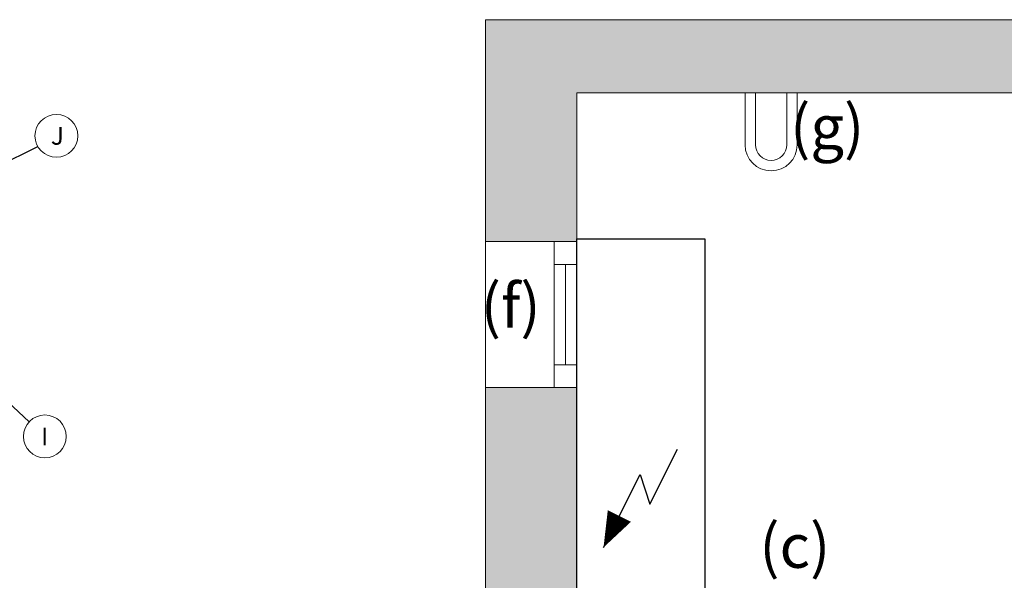
# Model space of a CAD drawing. Units: millimetres. Extents: x 0 to 210, y 0 to 297.
# Drawn here: x 135 to 171, y 185 to 205 of the extents above; entities that cross this region are included whole.
import ezdxf
from ezdxf.enums import TextEntityAlignment as Align

# ---------------------------------------------------------------- set-up
doc = ezdxf.new("R2010")
doc.units = ezdxf.units.MM
for name, color, linetype in [('D-ELEC', 74, 'Continuous'), ('ENOR_trama 1', 8, 'Continuous'), ('ENOR_trama 2', 254, 'Continuous')]:
    doc.layers.add(name, color=color, linetype=linetype)
for name, color, linetype, lineweight in [('ENOR_cotasyejes', 45, 'Continuous', 0), ('ENOR_lineas', 183, 'Continuous', 0), ('ENOR_muro', 140, 'Continuous', 0), ('ENOR_texto', 53, 'Continuous', 0)]:
    doc.layers.add(name, color=color, linetype=linetype, lineweight=lineweight)
doc.styles.add('ARIALNARROW', font='ARIALN.TTF')
doc.styles.get("Standard").update_dxf_attribs({"font": 'txt.shx'})
doc.dimstyles.get("Standard").update_dxf_attribs({"dimtxt": 0.18, "dimasz": 0.18, "dimexe": 0.18, "dimexo": 0.0625, "dimgap": 0.09, "dimtad": 0, "dimtih": 1, "dimtoh": 1, "dimdec": 4, "dimzin": 0, "dimdsep": 46, "dimtxsty": 'Standard', "dimcen": 0.09, "dimadec": 0, "dimazin": 0, "dimtfac": 1, "dimtdec": 4, "dimtofl": 0, "dimtmove": 0, "dimatfit": 3, "dimfxl": 0, "dimtolj": 1, "dimtzin": 0, "dimarcsym": 0})

# ---------------------------------------------------------------- blocks, each defined once
blk = doc.blocks.new('MA_1310_2AA_SEC')
at = {"layer": 'ENOR_trama 1'}
for points in [[(-0.100442, 12.266215), (-0.100408, 11.658273), (0.149558, 11.658273), (0.149558, 12.066226), (2.049558, 12.066215), (2.049558, 11.884734), (2.299558, 11.884734), (2.299558, 12.266215)], [(0.149604, 11.258273), (-0.100386, 11.258273), (-0.1, 4.390603), (0.15, 4.390603), (0.149685, 9.866215), (2.705909, 9.866215), (2.705909, 10.066215), (0.149673, 10.066215)]]:
    blk.add_hatch(color=256, dxfattribs=at).paths.add_polyline_path(points)
at = {"layer": 'D-ELEC'}
for p, q in [((0.349818, 10.93899), (0.42547, 11.089488)), ((0.222618, 10.820341), (0.322997, 11.020031)), ((0.322997, 11.020031), (0.349818, 10.93899))]:
    blk.add_line(p, q, dxfattribs=at)
blk.add_lwpolyline([(0.149673, 11.666215), (0.499673, 11.666215), (0.499673, 10.066215), (0.149673, 10.066215)], close=True, dxfattribs=at)
blk.add_lwpolyline([(0.265929, 10.906501, 0.070865, 0, 0), (0.222618, 10.820341, 0, 0, 0)], format="xyseb", dxfattribs=at)
at = {"layer": 'ENOR_lineas', "lineweight": 0}
for p, q in [((0.610324, 12.066224), (0.610324, 11.923483)), ((0.638872, 11.923483), (0.638872, 12.066224)), ((0.724516, 12.066224), (0.724516, 11.923483)), ((0.753064, 11.923483), (0.753064, 12.066224)), ((0.087129, 11.658273), (0.087107, 11.258273)), ((0.087129, 11.595775), (0.149627, 11.595775)), ((0.118378, 11.595775), (0.118356, 11.32077)), ((0.087107, 11.32077), (0.149605, 11.32077))]:
    blk.add_line(p, q, dxfattribs=at)
blk.add_lwpolyline([(-0.100364, 11.658273), (0.149627, 11.658273), (0.149605, 11.258273), (-0.100386, 11.258273)], close=True, dxfattribs=at)
for radius in [0.07137, 0.042822]:
    blk.add_arc((0.681694, 11.923483), radius, 180, 0, dxfattribs=at)
at = {"layer": 'ENOR_muro', "lineweight": 0}
blk.add_lwpolyline([(0.15, 4.390603), (-0.1, 4.390603), (-0.100442, 12.266215), (2.299558, 12.266215), (2.299558, 11.884734), (2.049558, 11.884734), (2.049558, 12.066215), (0.149558, 12.066226), (0.149558, 11.316226), (0.149558, 12.066226), (0.149673, 10.066215), (2.705909, 10.066215), (2.705909, 9.866215), (0.149685, 9.866215), (0.15, 4.390603)], dxfattribs=at)
at = {"layer": 'ENOR_texto', "lineweight": 0, "char_height": 0.12, "width": 0.17592847, "style": 'ARIALNARROW'}
for s, insert, attachment_point in [('(g)', (0.936705, 12.032221), 3), ('(f)', (0.050277, 11.54249), 3), ('(c)', (0.64949, 10.884447), 1)]:
    blk.add_mtext(s, dxfattribs=dict(at, insert=insert, attachment_point=attachment_point))
blk = doc.blocks.new('MA_1010_2AA_SM_CARGAS')
at = {"layer": 'ENOR_cotasyejes', "lineweight": 0}
for centre in [(2.6419, 1.887), (2.6015, 0.8312)]:
    blk.add_circle(centre, 0.0753, dxfattribs=at)
at = {"layer": 'ENOR_texto', "style": 'ARIALNARROW'}
for s, p in [('J', (2.6454, 1.887)), ('I', (2.6007, 0.8312))]:
    blk.add_text(s, height=0.0625, dxfattribs=at).set_placement(p, align=Align.MIDDLE_CENTER)
at = {"layer": 'ENOR_cotasyejes', "lineweight": 0}
for points in [[(2.2628, 1.6953), (2.5766, 1.8495)], [(2.2725, 1.1368), (2.5463, 0.8824)]]:
    blk.add_leader(points, dimstyle='Standard', override={"dimldrblk": 'Small'}, dxfattribs=at)
blk = doc.blocks.new('MA_1310_ficha 5_SSE')
at = {"layer": 'ENOR_muro', "xscale": 13.33333333331393, "yscale": 13.33333333332848, "zscale": 13.33333333333333}
blk.add_blockref('MA_1310_2AA_SEC', (152.957, 41.481), dxfattribs=at)
at = {"layer": 'ENOR_trama 2', "xscale": 10.40000000000282, "yscale": 10.40000000000327, "zscale": 10.40000000000284}
blk.add_blockref('MA_1010_2AA_SM_CARGAS', (108.466, 181.163), dxfattribs=at)

msp = doc.modelspace()

# ---------------------------------------------------------------- block references
at = {"layer": 'ENOR_muro'}
msp.add_blockref('MA_1310_ficha 5_SSE', (0, 0), dxfattribs=at)

doc.saveas('drawing.dxf')
